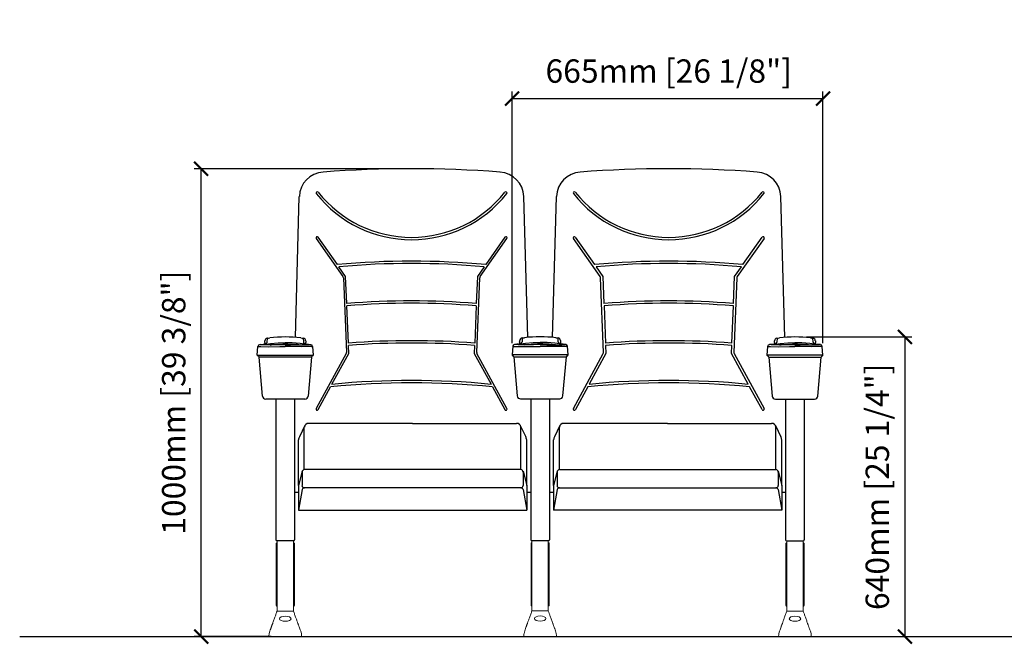
# Model space of a CAD drawing. Units: inches. Extents: x 0 to 6789, y -47 to 1485.
# Drawn here: x 0 to 2106, y 150 to 1485 of the extents above; entities that cross this region are included whole.
import ezdxf

# ---------------------------------------------------------------- set-up
doc = ezdxf.new("R2010")
doc.units = ezdxf.units.IN
doc.header["$MEASUREMENT"] = 0
doc.layers.add('Butaca - Seat', color=7, linetype='Continuous', true_color=0x246098)
doc.layers.add('Cotas - Measure', color=7, linetype='Continuous')
doc.layers.add('Suelo - Floor', color=7, linetype='Continuous')
doc.styles.add('Arial Narrow', font='ARIALN.TTF')
doc.dimstyles.new('cotas planos', dxfattribs={"dimtxt": 50, "dimasz": 30, "dimexe": 15, "dimexo": 25, "dimgap": 20, "dimtad": 1, "dimdec": 0, "dimtxsty": 'Arial Narrow', "dimblk": 'ARCHTICK', "dimcen": 2.5, "dimclrd": 256, "dimclre": 256, "dimclrt": 256, "dimadec": 0, "dimazin": 0, "dimtfac": 1, "dimtdec": 0, "dimtmove": 0, "dimatfit": 2, "dimldrblk": 'ARCHTICK', "dimfxl": 1, "dimarcsym": 0})

# ---------------------------------------------------------------- blocks, each defined once
blk = doc.blocks.new('_ArchTick')
at = {"color": 0, "linetype": 'ByBlock', "const_width": 0.15}
blk.add_lwpolyline([(-0.5, -0.5), (0.5, 0.5)], dxfattribs=at)
blk = doc.blocks.new('*D13')
at = {"layer": 'Cotas - Measure', "lineweight": -2, "transparency": 16777216}
for p, q in [((813, 1166.6), (373.1, 1166.6)), ((388.1, 166.6), (388.1, 1166.6)), ((538, 166.6), (373.1, 166.6))]:
    blk.add_line(p, q, dxfattribs=at)
at = {"layer": 'Defpoints', "color": 0, "transparency": 16777216}
for p in [(388.1, 1166.6), (838, 1166.6), (563, 166.6)]:
    blk.add_point(p, dxfattribs=at)
at = {"layer": 'Cotas - Measure', "lineweight": -2, "transparency": 16777216, "xscale": 30, "yscale": 30, "zscale": 30}
for p, rotation in [((388.1, 1166.6), 90), ((388.1, 166.6), 270)]:
    blk.add_blockref('_ArchTick', p, dxfattribs=dict(at, rotation=rotation))
at = {"layer": 'Cotas - Measure', "transparency": 16777216, "insert": (335.8, 666.6), "char_height": 50, "attachment_point": 5, "rotation": 90, "style": 'Arial Narrow'}
blk.add_mtext('1000mm [39 3/8"]', dxfattribs=at)
blk = doc.blocks.new('*D14')
at = {"layer": 'Cotas - Measure', "lineweight": -2, "transparency": 16777216}
for p, q in [((1053.1, 793.9), (1053.1, 1331.6)), ((1717.9, 793.8), (1717.9, 1331.6)), ((1053.1, 1316.6), (1717.9, 1316.6))]:
    blk.add_line(p, q, dxfattribs=at)
at = {"layer": 'Defpoints', "color": 0, "transparency": 16777216}
for p in [(1717.9, 1316.6), (1053.1, 768.9), (1717.9, 768.8)]:
    blk.add_point(p, dxfattribs=at)
at = {"layer": 'Cotas - Measure', "lineweight": -2, "transparency": 16777216, "xscale": 30, "yscale": 30, "zscale": 30, "rotation": 180}
blk.add_blockref('_ArchTick', (1053.1, 1316.6), dxfattribs=at)
at = {"layer": 'Cotas - Measure', "lineweight": -2, "transparency": 16777216, "xscale": 30, "yscale": 30, "zscale": 30}
blk.add_blockref('_ArchTick', (1717.9, 1316.6), dxfattribs=at)
at = {"layer": 'Cotas - Measure', "transparency": 16777216, "insert": (1388, 1369), "char_height": 50, "attachment_point": 5, "style": 'Arial Narrow'}
blk.add_mtext('665mm [26 1/8"]', dxfattribs=at)
blk = doc.blocks.new('*D22')
at = {"layer": 'Cotas - Measure', "lineweight": -2, "transparency": 16777216}
for p, q in [((1683, 807.1), (1907.9, 807.1)), ((1892.9, 807.1), (1892.9, 166.6)), ((1718, 166.6), (1907.9, 166.6))]:
    blk.add_line(p, q, dxfattribs=at)
at = {"layer": 'Defpoints', "color": 0, "transparency": 16777216}
for p in [(1658, 807.1), (1693, 166.6), (1892.9, 166.6)]:
    blk.add_point(p, dxfattribs=at)
at = {"layer": 'Cotas - Measure', "lineweight": -2, "transparency": 16777216, "xscale": 30, "yscale": 30, "zscale": 30}
for p, rotation in [((1892.9, 807.1), 90), ((1892.9, 166.6), 270)]:
    blk.add_blockref('_ArchTick', p, dxfattribs=dict(at, rotation=rotation))
at = {"layer": 'Cotas - Measure', "transparency": 16777216, "insert": (1840.5, 486.8), "char_height": 50, "attachment_point": 5, "rotation": 90, "style": 'Arial Narrow'}
blk.add_mtext('640mm [25 1/4"]', dxfattribs=at)

msp = doc.modelspace()

# ---------------------------------------------------------------- linework, layer by layer
at = {"layer": 'Butaca - Seat'}
for p, q in [((589.5, 806.2, 0), (598, 1107.2, 0)), ((1086.5, 806.2, 0), (1077.9, 1107.2, 0)), ((1139.5, 806.2, 0), (1148, 1107.2, 0)), ((1636.5, 806.2, 0), (1627.9, 1107.2, 0)), ((634.1, 1017.6, 0), (691.3, 936, 0)), ((679.3, 961.9, 0), (638.2, 1020.5, 0)), ((984.6, 936, 0), (1041.8, 1017.6, 0)), ((1037.7, 1020.5, 0), (996.6, 961.9, 0)), ((1241.3, 936, 0), (1184.1, 1017.6, 0)), ((1188.2, 1020.5, 0), (1229.3, 961.9, 0)), ((1591.8, 1017.6, 0), (1534.6, 936, 0)), ((1546.6, 961.9, 0), (1587.7, 1020.5, 0)), ((697.1, 936.5, 0), (682.6, 957.2, 0)), ((993.3, 957.2, 0), (978.8, 936.5, 0)), ((1232.6, 957.2, 0), (1247.1, 936.5, 0)), ((1528.8, 936.5, 0), (1543.3, 957.2, 0)), ((692.2, 933.3, 0), (698.7, 774.2, 0)), ((699.5, 878.6, 0), (697.1, 936.5, 0)), ((978.8, 936.5, 0), (976.5, 878.6, 0)), ((977.3, 774.2, 0), (983.7, 933.3, 0)), ((1248.7, 774.2, 0), (1242.2, 933.3, 0)), ((1247.1, 936.5, 0), (1249.5, 878.6, 0)), ((1526.5, 878.6, 0), (1528.8, 936.5, 0)), ((1533.7, 933.3, 0), (1527.3, 774.2, 0)), ((702.9, 793.9, 0), (699.7, 873.6, 0)), ((976.3, 873.6, 0), (973.1, 793.9, 0)), ((1249.7, 873.6, 0), (1252.9, 793.9, 0)), ((1523.1, 793.9, 0), (1526.3, 873.6, 0)), ((529.3, 796, 0), (529.6, 804.3, 0)), ((529.6, 804.3, 0), (529.5, 804.4, 0)), ((529.6, 804.3, 0), (529.6, 804.3, 0)), ((606.4, 804.4, 0), (606.4, 804.3, 0)), ((606.4, 804.3, 0), (606.4, 804.3, 0)), ((606.4, 804.3, 0), (606.7, 796, 0)), ((1074.6, 804.7), (1074.3, 796.5)), ((1074.5, 804.8), (1074.6, 804.8)), ((1074.6, 804.8), (1074.6, 804.7)), ((1151.4, 804.7), (1151.4, 804.8)), ((1151.4, 804.8), (1151.4, 804.8)), ((1151.7, 796.5), (1151.4, 804.7)), ((1619.6, 804.3, 0), (1619.3, 796, 0)), ((1619.5, 804.4, 0), (1619.6, 804.3, 0)), ((1619.6, 804.3, 0), (1619.6, 804.3, 0)), ((1696.4, 804.3, 0), (1696.4, 804.4, 0)), ((1696.7, 796, 0), (1696.4, 804.3, 0)), ((1696.4, 804.3, 0), (1696.4, 804.3, 0)), ((508.1, 768.4, 0), (509.5, 787, 0)), ((511.6, 786.6, 0), (515.6, 786.4, 0)), ((513, 790.5, 0), (513.4, 790.6, 0)), ((513.4, 790.6, 0), (514.6, 790.7, 0)), ((517.2, 790.3, 0), (514.2, 790.7, 0)), ((514.6, 790.7, 0), (516.7, 790.8, 0)), ((515.6, 786.4, 0), (533, 786.2, 0)), ((516.7, 790.8, 0), (518.5, 791, 0)), ((521.3, 790, 0), (517.2, 790.3, 0)), ((518.4, 791, 0), (520.1, 791.1, 0)), ((518.5, 791, 0), (520.1, 791.2, 0)), ((520.1, 791.1, 0), (523.2, 791.5, 0)), ((535.1, 789.9, 0), (521.3, 790, 0)), ((523.2, 791.5, 0), (531.9, 792.5, 0)), ((531.9, 792.5, 0), (536.4, 793, 0)), ((533, 786.2, 0), (556.6, 786.4, 0)), ((553.8, 790, 0), (535.1, 789.9, 0)), ((535.3, 789.8, 0), (542.2, 790.7, 0)), ((536.4, 793, 0), (552.9, 794.4, 0)), ((542.2, 790.7, 0), (548.7, 791.3, 0)), ((548.7, 791.3, 0), (562.4, 792, 0)), ((552.9, 794.4, 0), (564.3, 794.8, 0)), ((568, 790.1, 0), (553.8, 790, 0)), ((556.6, 786.4, 0), (568, 786.4, 0)), ((562.4, 792, 0), (568, 792.1, 0)), ((564.3, 794.8, 0), (568, 794.8, 0)), ((579.3, 786.4, 0), (567.9, 786.4, 0)), ((571.6, 794.8, 0), (568, 794.8, 0)), ((573.6, 792, 0), (568, 792.1, 0)), ((568, 790.1, 0), (582.1, 790, 0)), ((583, 794.4, 0), (571.6, 794.8, 0)), ((587.2, 791.3, 0), (573.6, 792, 0)), ((602.9, 786.2, 0), (579.3, 786.4, 0)), ((582.1, 790, 0), (600.9, 789.9, 0)), ((599.5, 793, 0), (583, 794.4, 0)), ((593.8, 790.7, 0), (587.2, 791.3, 0)), ((600.7, 789.8, 0), (593.8, 790.7, 0)), ((604.1, 792.5, 0), (599.5, 793, 0)), ((600.9, 789.9, 0), (614.7, 790, 0)), ((620.3, 786.4, 0), (602.9, 786.2, 0)), ((612.8, 791.5, 0), (604.1, 792.5, 0)), ((615.8, 791.1, 0), (612.8, 791.5, 0)), ((614.7, 790, 0), (618.8, 790.3, 0)), ((617.6, 791, 0), (615.8, 791.1, 0)), ((615.9, 791.2, 0), (617.5, 791, 0)), ((617.5, 791, 0), (619.2, 790.8, 0)), ((618.8, 790.3, 0), (621.7, 790.7, 0)), ((619.2, 790.8, 0), (621.4, 790.7, 0)), ((624.4, 786.6, 0), (620.3, 786.4, 0)), ((621.4, 790.7, 0), (622.5, 790.6, 0)), ((622.5, 790.6, 0), (622.9, 790.5, 0)), ((626.4, 787, 0), (627.9, 768.4, 0)), ((703.8, 771.7, 0), (703.1, 788.9, 0)), ((972.9, 788.9, 0), (972.2, 771.7, 0)), ((1054.5, 787.4), (1053.1, 768.9)), ((1056.6, 787), (1060.6, 786.8)), ((1058.4, 791), (1058, 791)), ((1059.6, 791.2), (1058.4, 791)), ((1062.2, 790.7), (1059.2, 791.1)), ((1061.7, 791.3), (1059.6, 791.2)), ((1060.6, 786.8), (1078, 786.7)), ((1063.5, 791.4), (1061.7, 791.3)), ((1066.3, 790.5), (1062.2, 790.7)), ((1063.4, 791.4), (1065.1, 791.6)), ((1065.1, 791.6), (1063.5, 791.4)), ((1065.1, 791.6), (1068.2, 791.9)), ((1080.1, 790.4), (1066.3, 790.5)), ((1068.2, 791.9), (1076.9, 793)), ((1076.9, 793), (1081.4, 793.5)), ((1078, 786.7), (1101.6, 786.9)), ((1098.8, 790.4), (1080.1, 790.4)), ((1080.3, 790.2), (1087.2, 791.2)), ((1081.4, 793.5), (1097.9, 794.9)), ((1087.2, 791.2), (1093.7, 791.8)), ((1093.7, 791.8), (1107.4, 792.5)), ((1097.9, 794.9), (1109.3, 795.3)), ((1113, 790.6), (1098.8, 790.4)), ((1101.6, 786.9), (1113, 786.9)), ((1107.4, 792.5), (1113, 792.6)), ((1109.3, 795.3), (1113, 795.3)), ((1124.3, 786.9), (1112.9, 786.9)), ((1116.6, 795.3), (1113, 795.3)), ((1118.6, 792.5), (1113, 792.6)), ((1113, 790.6), (1127.1, 790.4)), ((1128, 794.9), (1116.6, 795.3)), ((1132.2, 791.8), (1118.6, 792.5)), ((1147.9, 786.7), (1124.3, 786.9)), ((1127.1, 790.4), (1145.9, 790.4)), ((1144.5, 793.5), (1128, 794.9)), ((1138.8, 791.2), (1132.2, 791.8)), ((1145.7, 790.2), (1138.8, 791.2)), ((1149.1, 793), (1144.5, 793.5)), ((1145.9, 790.4), (1159.7, 790.5)), ((1165.3, 786.8), (1147.9, 786.7)), ((1157.8, 791.9), (1149.1, 793)), ((1160.8, 791.6), (1157.8, 791.9)), ((1159.7, 790.5), (1163.8, 790.7)), ((1162.6, 791.4), (1160.8, 791.6)), ((1162.5, 791.4), (1160.9, 791.6)), ((1164.2, 791.3), (1162.5, 791.4)), ((1163.8, 790.7), (1166.7, 791.1)), ((1166.4, 791.2), (1164.2, 791.3)), ((1169.4, 787), (1165.3, 786.8)), ((1167.5, 791), (1166.4, 791.2)), ((1167.9, 791), (1167.5, 791)), ((1172.9, 768.9), (1171.4, 787.4)), ((1253.1, 788.9, 0), (1253.8, 771.7, 0)), ((1522.2, 771.7, 0), (1522.9, 788.9, 0)), ((1599.5, 787, 0), (1598.1, 768.4, 0)), ((1601.6, 786.6, 0), (1605.6, 786.4, 0)), ((1603.4, 790.6, 0), (1603, 790.5, 0)), ((1604.6, 790.7, 0), (1603.4, 790.6, 0)), ((1607.2, 790.3, 0), (1604.2, 790.7, 0)), ((1606.7, 790.8, 0), (1604.6, 790.7, 0)), ((1605.6, 786.4, 0), (1623, 786.2, 0)), ((1608.5, 791, 0), (1606.7, 790.8, 0)), ((1611.3, 790, 0), (1607.2, 790.3, 0)), ((1608.4, 791, 0), (1610.1, 791.1, 0)), ((1610.1, 791.2, 0), (1608.5, 791, 0)), ((1610.1, 791.1, 0), (1613.2, 791.5, 0)), ((1625.1, 789.9, 0), (1611.3, 790, 0)), ((1613.2, 791.5, 0), (1621.9, 792.5, 0)), ((1621.9, 792.5, 0), (1626.4, 793, 0)), ((1623, 786.2, 0), (1646.6, 786.4, 0)), ((1643.8, 790, 0), (1625.1, 789.9, 0)), ((1625.3, 789.8, 0), (1632.2, 790.7, 0)), ((1626.4, 793, 0), (1642.9, 794.4, 0)), ((1632.2, 790.7, 0), (1638.7, 791.3, 0)), ((1638.7, 791.3, 0), (1652.4, 792, 0)), ((1642.9, 794.4, 0), (1654.3, 794.8, 0)), ((1658, 790.1, 0), (1643.8, 790, 0)), ((1646.6, 786.4, 0), (1658, 786.4, 0)), ((1652.4, 792, 0), (1658, 792.1, 0)), ((1654.3, 794.8, 0), (1658, 794.8, 0)), ((1669.3, 786.4, 0), (1657.9, 786.4, 0)), ((1661.6, 794.8, 0), (1658, 794.8, 0)), ((1663.6, 792, 0), (1658, 792.1, 0)), ((1658, 790.1, 0), (1672.1, 790, 0)), ((1673, 794.4, 0), (1661.6, 794.8, 0)), ((1677.2, 791.3, 0), (1663.6, 792, 0)), ((1692.9, 786.2, 0), (1669.3, 786.4, 0)), ((1672.1, 790, 0), (1690.9, 789.9, 0)), ((1689.5, 793, 0), (1673, 794.4, 0)), ((1683.8, 790.7, 0), (1677.2, 791.3, 0)), ((1690.7, 789.8, 0), (1683.8, 790.7, 0)), ((1694.1, 792.5, 0), (1689.5, 793, 0)), ((1690.9, 789.9, 0), (1704.7, 790, 0)), ((1710.3, 786.4, 0), (1692.9, 786.2, 0)), ((1702.8, 791.5, 0), (1694.1, 792.5, 0)), ((1705.8, 791.1, 0), (1702.8, 791.5, 0)), ((1704.7, 790, 0), (1708.8, 790.3, 0)), ((1707.6, 791, 0), (1705.8, 791.1, 0)), ((1707.5, 791, 0), (1705.9, 791.2, 0)), ((1709.2, 790.8, 0), (1707.5, 791, 0)), ((1708.8, 790.3, 0), (1711.7, 790.7, 0)), ((1711.4, 790.7, 0), (1709.2, 790.8, 0)), ((1714.4, 786.6, 0), (1710.3, 786.4, 0)), ((1712.5, 790.6, 0), (1711.4, 790.7, 0)), ((1712.9, 790.5, 0), (1712.5, 790.6, 0)), ((1717.9, 768.4, 0), (1716.4, 787, 0)), ((508.1, 768.4, 0), (627.9, 768.3, 0)), ((510.2, 766.1, 0), (509.4, 766.4, 0)), ((519.2, 680.6, 0), (511.9, 764, 0)), ((624.1, 764, 0), (511.9, 764, 0)), ((624.1, 764, 0), (616.8, 680.6, 0)), ((626.6, 766.4, 0), (625.7, 766.1, 0)), ((698.1, 771.6, 0), (634, 654.2, 0)), ((667.8, 705.8, 0), (703.8, 771.7, 0)), ((972.2, 771.7, 0), (1008.1, 705.8, 0)), ((1042, 654.2, 0), (977.9, 771.6, 0)), ((1172.9, 768.9), (1053.1, 768.7)), ((1054.4, 766.9), (1055.2, 766.5)), ((1056.9, 764.4), (1064.2, 681.1)), ((1056.9, 764.4), (1169.1, 764.4)), ((1161.8, 681.1), (1169.1, 764.4)), ((1170.7, 766.5), (1171.6, 766.9)), ((1184, 654.2, 0), (1248.1, 771.6, 0)), ((1253.8, 771.7, 0), (1217.8, 705.8, 0)), ((1558.1, 705.8, 0), (1522.2, 771.7, 0)), ((1527.9, 771.6, 0), (1592, 654.2, 0)), ((1717.9, 768.4, 0), (1598.1, 768.3, 0)), ((1599.4, 766.4, 0), (1600.2, 766.1, 0)), ((1601.9, 764, 0), (1609.2, 680.6, 0)), ((1601.9, 764, 0), (1714.1, 764, 0)), ((1706.8, 680.6, 0), (1714.1, 764, 0)), ((1715.7, 766.1, 0), (1716.6, 766.4, 0)), ((638.4, 651.8, 0), (664.9, 700.5, 0)), ((1011, 700.5, 0), (1037.6, 651.8, 0)), ((1214.9, 700.5, 0), (1188.4, 651.8, 0)), ((1587.6, 651.8, 0), (1561, 700.5, 0)), ((609.8, 674.3, 0), (526.1, 674.3, 0)), ((548, 674.3, 0), (548, 373.2)), ((588, 674.3, 0), (588, 373.2, 0)), ((1071.1, 674.7), (1154.8, 674.7)), ((1093, 674.7), (1093, 373.6)), ((1133, 674.7), (1133, 373.6)), ((1616.1, 674.3, 0), (1699.8, 674.3, 0)), ((1638, 674.3, 0), (1638, 373.2, 0)), ((1678, 674.3, 0), (1678, 373.2)), ((609.9, 617.9, 0), (598.2, 593.4, 0)), ((608.7, 523.4, 0), (608.7, 614.2, 0)), ((840.2, 622.4, 0), (618, 622.4, 0)), ((840.2, 622.4, 0), (1062.5, 622.4, 0)), ((1070.6, 617.9, 0), (1082.3, 593.4, 0)), ((1071.7, 523.4, 0), (1071.7, 614.2, 0)), ((1155.4, 617.9, 0), (1143.7, 593.4, 0)), ((1154.2, 523.4, 0), (1154.2, 614.2, 0)), ((1385.7, 622.4, 0), (1163.5, 622.4, 0)), ((1385.7, 622.4, 0), (1608, 622.4, 0)), ((1616.1, 617.9, 0), (1627.8, 593.4, 0)), ((1617.2, 523.4, 0), (1617.2, 614.2, 0)), ((596.2, 489.4, 0), (596.2, 587.3, 0)), ((1084.3, 489.4, 0), (1084.3, 587.3, 0)), ((1141.7, 489.4, 0), (1141.7, 587.3, 0)), ((1629.8, 489.4, 0), (1629.8, 587.3, 0)), ((604, 520.1, 0), (596.2, 489.4, 0)), ((603.8, 518.4, 0), (603.8, 489.5, 0)), ((1071.6, 523.4, 0), (608.8, 523.4, 0)), ((1076.4, 520.1, 0), (1084.3, 489.4, 0)), ((1076.7, 518.4, 0), (1076.7, 489.5, 0)), ((1149.5, 520.1, 0), (1141.7, 489.4, 0)), ((1149.2, 518.4, 0), (1149.2, 489.5, 0)), ((1154.3, 523.4, 0), (1617.1, 523.4, 0)), ((1621.9, 520.1, 0), (1629.8, 489.4, 0)), ((1622.2, 518.4, 0), (1622.2, 489.5, 0)), ((596.2, 489.4, 0), (596.2, 437, 0)), ((1071.6, 484.5, 0), (608.8, 484.5, 0)), ((1084.3, 489.4, 0), (1084.3, 437, 0)), ((1141.7, 489.4, 0), (1141.7, 437, 0)), ((1154.3, 484.5, 0), (1617.1, 484.5, 0)), ((1629.8, 489.4, 0), (1629.8, 437, 0)), ((588, 475.2), (596.2, 475.2)), ((604, 481.2, 0), (596.2, 437, 0)), ((1076.4, 481.2, 0), (1084.3, 437, 0)), ((1084.3, 475.2), (1093, 475.2)), ((1133, 475.2), (1141.7, 475.2)), ((1149.5, 481.2, 0), (1141.7, 437, 0)), ((1621.9, 481.2, 0), (1629.8, 437, 0)), ((1629.8, 475.2), (1638, 475.2)), ((596.2, 437, 0), (1084.3, 437, 0)), ((1629.8, 437, 0), (1141.7, 437, 0)), ((586, 371.2, 0), (550, 371.2, 0)), ((1095, 371.6), (1131, 371.6, 0)), ((1640, 371.2, 0), (1676, 371.2, 0))]:
    msp.add_line(p, q, dxfattribs=at)
at = {"layer": 'Butaca - Seat', "linetype": 'Continuous', "lineweight": 15}
for p, q in [((548.5, 365.4, 0), (548.5, 232.9, 0)), ((550, 366.9, 0), (550.5, 366.9, 0)), ((550.5, 221.2, 0), (550.5, 371.2, 0)), ((585.5, 221.2, 0), (585.5, 371.2, 0)), ((585.5, 366.9, 0), (586, 366.9, 0)), ((587.5, 365.4, 0), (587.5, 232.9, 0)), ((1093.5, 365.9), (1093.5, 233.4)), ((1095.5, 367.4), (1095, 367.4)), ((1095.5, 221.6), (1095.5, 371.6)), ((1130.5, 221.6), (1130.5, 371.6)), ((1131, 367.4), (1130.5, 367.4)), ((1132.5, 365.9), (1132.5, 233.4)), ((1638.5, 365.4, 0), (1638.5, 232.9, 0)), ((1640.5, 366.9, 0), (1640, 366.9, 0)), ((1640.5, 221.2, 0), (1640.5, 371.2, 0)), ((1675.5, 221.2, 0), (1675.5, 371.2, 0)), ((1676, 366.9, 0), (1675.5, 366.9, 0)), ((1677.5, 365.4, 0), (1677.5, 232.9, 0)), ((1095, 231.9), (1095.5, 231.9)), ((1130.5, 231.9), (1131, 231.9)), ((550.5, 231.4, 0), (550, 231.4, 0)), ((585.5, 221.2, 0), (550.5, 221.2, 0)), ((586, 231.4, 0), (585.5, 231.4, 0)), ((1095.5, 221.6), (1130.5, 221.6)), ((1640, 231.4, 0), (1640.5, 231.4, 0)), ((1640.5, 221.2, 0), (1675.5, 221.2, 0)), ((1675.5, 231.4, 0), (1676, 231.4, 0)), ((533.6, 172.9, 0), (535.1, 178.2, 0)), ((602.3, 172.9, 0), (600.9, 178.2, 0)), ((1078.6, 173.4), (1080.1, 178.6)), ((1147.3, 173.4), (1145.9, 178.6)), ((1623.6, 172.9, 0), (1625.1, 178.2, 0)), ((1692.3, 172.9, 0), (1690.9, 178.2, 0)), ((597.5, 166.6, 0), (538.4, 166.6, 0)), ((1083.4, 166.6), (1142.5, 166.6)), ((1628.4, 166.6, 0), (1687.5, 166.6, 0))]:
    msp.add_line(p, q, dxfattribs=at)
at = {"layer": 'Butaca - Seat'}
for centre, radius, start, end in [((652.2, 1105.7, 0), 54.1, 93.5627, 178.3669), ((838, -1416.6, 0), 2583.2, 85.8, 94.2), ((1023.8, 1105.7, 0), 54.1, 1.6331, 86.4373), ((1202.2, 1105.7, 0), 54.1, 93.5627, 178.3669), ((1388, -1416.6, 0), 2583.2, 85.8, 94.2), ((1573.8, 1105.7, 0), 54.1, 1.6331, 86.4373), ((636.2, 1115, 0), 2.5, 38.4133, 218.4133), ((838, 1275, 0), 255, 218.4133, 321.5867), ((1039.8, 1115, 0), 2.5, 321.5867, 141.5867), ((1186.2, 1115, 0), 2.5, 38.4133, 218.4133), ((1388, 1275, 0), 255, 218.4133, 321.5867), ((1589.8, 1115, 0), 2.5, 321.5867, 141.5867), ((838, 1275, 0), 260, 218.4133, 321.5867), ((1388, 1275, 0), 260, 218.4133, 321.5867), ((636.2, 1019, 0), 2.5, 35.0261, 215.0261), ((1039.8, 1019, 0), 2.5, 324.9739, 144.9739), ((1186.2, 1019, 0), 2.5, 35.0261, 215.0261), ((1589.8, 1019, 0), 2.5, 324.9739, 144.9739), ((838, -763.6, 0), 1732.7, 84.7463, 95.2537), ((1388, -763.6, 0), 1732.7, 84.7463, 95.2537), ((838, -763.6, 0), 1727.7, 84.8412, 95.1588), ((1388, -763.6, 0), 1727.7, 84.8412, 95.1588), ((687.3, 933.1, 0), 5, 2.3094, 35.0261), ((988.7, 933.1, 0), 5, 144.9739, 177.6906), ((1237.3, 933.1, 0), 5, 2.3094, 35.0261), ((1538.7, 933.1, 0), 5, 144.9739, 177.6906), ((838, -848.6, 0), 1732.7, 85.4148, 94.5852), ((838, -848.6, 0), 1727.7, 85.4082, 94.5918), ((1388, -848.6, 0), 1732.7, 85.4148, 94.5852), ((1388, -848.6, 0), 1727.7, 85.4082, 94.5918), ((530.4, 798.6, 0), 6.03, 141.7873, 175.0446), ((530.4, 798.6, 0), 6.02, 98.1835, 141.7741), ((529.7, 833.1, 0), 28.6, 269.746, 280.2145), ((568, 541.1, 0), 266, 82.8252, 97.1748), ((606.3, 833.1, 0), 28.6, 259.7855, 270.254), ((605.5, 798.6, 0), 6.02, 38.2259, 81.8165), ((605.5, 798.6, 0), 6.03, 4.9554, 38.2127), ((1075.4, 799), 6.03, 141.7873, 175.0446), ((1075.4, 799), 6.02, 98.1835, 141.7741), ((1074.7, 833.6), 28.6, 269.746, 280.2145), ((1113, 541.5), 266, 82.8252, 97.1748), ((1151.3, 833.6), 28.6, 259.7855, 270.254), ((1150.5, 799), 6.02, 38.2259, 81.8165), ((1150.5, 799), 6.03, 4.9554, 38.2127), ((1620.4, 798.6, 0), 6.03, 141.7873, 175.0446), ((1620.4, 798.6, 0), 6.02, 98.1835, 141.7741), ((1619.7, 833.1, 0), 28.6, 269.746, 280.2145), ((1658, 541.1, 0), 266, 82.8252, 97.1748), ((1696.3, 833.1, 0), 28.6, 259.7855, 270.254), ((1695.5, 798.6, 0), 6.02, 38.2259, 81.8165), ((1695.5, 798.6, 0), 6.03, 4.9554, 38.2127), ((513.4, 786.6, 0), 3.89, 95.0414, 175.5061), ((511.1, 790.9, 0), 4.28, 248.7054, 257.0639), ((522.5, 883.7, 0), 97.7, 262.7398, 263.6064), ((517.9, 809, 0), 18, 277.0215, 282.0202), ((511.6, 838.6, 0), 48.3, 282.0202, 284.6567), ((553.2, 791.1, 0), 29.4, 171.3717, 178.4085), ((517.7, 815, 0), 23.9, 284.6567, 290.5656), ((149.1, 829.9, 0), 376.6, 354.7579, 355.2984), ((523.5, 799.6, 0), 7.34, 290.5656, 305.6602), ((524.9, 797.7, 0), 5.02, 305.6602, 322.1761), ((523.5, 796.9, 0), 5.86, 336.7755, 351.2953), ((612.5, 796.9, 0), 5.86, 188.7047, 203.2245), ((611.1, 797.7, 0), 5.02, 217.8239, 234.3398), ((612.4, 799.6, 0), 7.34, 234.3398, 249.4344), ((618.2, 815, 0), 23.9, 249.4344, 255.3433), ((986.9, 829.9, 0), 376.6, 184.7016, 185.2421), ((582.8, 791.1, 0), 29.4, 1.5915, 8.6283), ((624.4, 838.6, 0), 48.3, 255.3433, 257.9798), ((618.1, 809, 0), 18, 257.9798, 262.9785), ((622.6, 786.6, 0), 3.89, 4.4939, 84.9586), ((613.5, 883.7, 0), 97.7, 276.3936, 277.2602), ((624.9, 790.9, 0), 4.28, 282.9361, 291.2946), ((838, -933.6, 0), 1732.7, 85.5281, 94.4719), ((838, -933.6, 0), 1727.7, 85.5218, 94.4782), ((1058.4, 787.1), 3.89, 95.0414, 175.5061), ((1056.1, 791.4), 4.28, 248.7054, 257.0639), ((1067.5, 884.1), 97.7, 262.7398, 263.6064), ((1062.9, 809.5), 18, 277.0215, 282.0202), ((1056.6, 839.1), 48.3, 282.0202, 284.6567), ((1098.2, 791.6), 29.4, 171.3717, 178.4085), ((1062.7, 815.5), 23.9, 284.6567, 290.5656), ((694.1, 830.4), 376.6, 354.7579, 355.2984), ((1068.5, 800), 7.34, 290.5656, 305.6602), ((1069.9, 798.1), 5.02, 305.6602, 322.1761), ((1068.5, 797.4), 5.86, 336.7755, 351.2953), ((1157.5, 797.4), 5.86, 188.7047, 203.2245), ((1156.1, 798.1), 5.02, 217.8239, 234.3398), ((1157.4, 800), 7.34, 234.3398, 249.4344), ((1163.2, 815.5), 23.9, 249.4344, 255.3433), ((1531.9, 830.4), 376.6, 184.7016, 185.2421), ((1127.8, 791.6), 29.4, 1.5915, 8.6283), ((1169.4, 839.1), 48.3, 255.3433, 257.9798), ((1163.1, 809.5), 18, 257.9798, 262.9785), ((1167.6, 787.1), 3.89, 4.4939, 84.9586), ((1158.5, 884.1), 97.7, 276.3936, 277.2602), ((1169.9, 791.4), 4.28, 282.9361, 291.2946), ((1388, -933.6, 0), 1732.7, 85.5281, 94.4719), ((1388, -933.6, 0), 1727.7, 85.5218, 94.4782), ((1603.4, 786.6, 0), 3.89, 95.0414, 175.5061), ((1601.1, 790.9, 0), 4.28, 248.7054, 257.0639), ((1612.5, 883.7, 0), 97.7, 262.7398, 263.6064), ((1607.9, 809, 0), 18, 277.0215, 282.0202), ((1601.6, 838.6, 0), 48.3, 282.0202, 284.6567), ((1643.2, 791.1, 0), 29.4, 171.3717, 178.4085), ((1607.7, 815, 0), 23.9, 284.6567, 290.5656), ((1239.1, 829.9, 0), 376.6, 354.7579, 355.2984), ((1613.5, 799.6, 0), 7.34, 290.5656, 305.6602), ((1614.9, 797.7, 0), 5.02, 305.6602, 322.1761), ((1613.5, 796.9, 0), 5.86, 336.7755, 351.2953), ((1702.5, 796.9, 0), 5.86, 188.7047, 203.2245), ((1701.1, 797.7, 0), 5.02, 217.8239, 234.3398), ((1702.4, 799.6, 0), 7.34, 234.3398, 249.4344), ((1708.2, 815, 0), 23.9, 249.4344, 255.3433), ((2076.9, 829.9, 0), 376.6, 184.7016, 185.2421), ((1672.8, 791.1, 0), 29.4, 1.5915, 8.6283), ((1714.4, 838.6, 0), 48.3, 255.3433, 257.9798), ((1708.1, 809, 0), 18, 257.9798, 262.9785), ((1712.6, 786.6, 0), 3.89, 4.4939, 84.9586), ((1703.5, 883.7, 0), 97.7, 276.3936, 277.2602), ((1714.9, 790.9, 0), 4.28, 282.9361, 291.2946), ((510.1, 768.3, 0), 2, 176.8217, 250), ((509.4, 763.7, 0), 2.5, 5, 70), ((626.6, 763.7, 0), 2.5, 110, 175), ((625.9, 768.3, 0), 2, 290, 3.1783), ((693.7, 774, 0), 5, 331.3923, 2.3094), ((982.3, 774, 0), 5, 177.6906, 208.6077), ((1055.1, 768.7), 2, 176.8217, 250), ((1054.4, 764.2), 2.5, 5, 70), ((1171.6, 764.2), 2.5, 110, 175), ((1170.9, 768.7), 2, 290, 3.1783), ((1243.7, 774, 0), 5, 331.3923, 2.3094), ((1532.3, 774, 0), 5, 177.6906, 208.6077), ((1600.1, 768.3, 0), 2, 176.8217, 250), ((1599.4, 763.7, 0), 2.5, 5, 70), ((1716.6, 763.7, 0), 2.5, 110, 175), ((1715.9, 768.3, 0), 2, 290, 3.1783), ((838, -1018.6, 0), 1727.7, 84.2517, 95.7483), ((838, -1018.6, 0), 1732.7, 84.3647, 95.6353), ((1388, -1018.6, 0), 1727.7, 84.2517, 95.7483), ((1388, -1018.6, 0), 1732.7, 84.3647, 95.6353), ((526.1, 681.3, 0), 7, 185, 270), ((609.8, 681.3, 0), 7, 270, 355), ((1071.1, 681.7), 7, 185, 270), ((1154.8, 681.7), 7, 270, 355), ((1616.1, 681.3, 0), 7, 185, 270), ((1699.8, 681.3, 0), 7, 270, 355), ((636.2, 653, 0), 2.5, 151.3923, 331.3923), ((1039.8, 653, 0), 2.5, 208.6077, 28.6077), ((1186.2, 653, 0), 2.5, 151.3923, 331.3923), ((1589.8, 653, 0), 2.5, 208.6077, 28.6077), ((617.7, 613.4, 0), 8.99, 88.263, 175.1685), ((1062.8, 613.4, 0), 8.99, 4.8315, 91.737), ((1163.2, 613.4, 0), 8.99, 88.263, 175.1685), ((1608.3, 613.4, 0), 8.99, 4.8315, 91.737), ((625.9, 580.9, 0), 30.4, 155.7818, 167.8634), ((1054.6, 580.9, 0), 30.4, 12.1366, 24.2182), ((1171.4, 580.9, 0), 30.4, 155.7818, 167.8634), ((1600.1, 580.9, 0), 30.4, 12.1366, 24.2182), ((608.7, 518.4, 0), 4.99, 88.9017, 181.0983), ((1071.7, 518.4, 0), 4.99, 358.9017, 91.0983), ((1154.2, 518.4, 0), 4.99, 88.9017, 181.0983), ((1617.2, 518.4, 0), 4.99, 358.9017, 91.0983), ((608.7, 489.5, 0), 4.99, 178.9017, 271.0983), ((608.7, 479.5, 0), 4.99, 88.9017, 160.783), ((1071.7, 489.5, 0), 4.99, 268.9017, 1.0983), ((1071.7, 479.5, 0), 4.99, 19.217, 91.0983), ((1154.2, 489.5, 0), 4.99, 178.9017, 271.0983), ((1154.2, 479.5, 0), 4.99, 88.9017, 160.783), ((1617.2, 489.5, 0), 4.99, 268.9017, 1.0983), ((1617.2, 479.5, 0), 4.99, 19.217, 91.0983), ((550, 373.2, 0), 2, 180, 270), ((586, 373.2, 0), 2, 270, 0), ((1095, 373.6, 0), 2, 180, 270), ((1131, 373.6, 0), 2, 270, 0), ((1640, 373.2, 0), 2, 180, 270), ((1676, 373.2, 0), 2, 270, 0)]:
    msp.add_arc(centre, radius, start, end, dxfattribs=at)
at = {"layer": 'Butaca - Seat', "linetype": 'Continuous', "lineweight": 15}
for centre, start, end in [((550, 365.4, 0), 90, 180), ((586, 365.4, 0), 0, 90), ((1095, 365.9), 90, 180), ((1131, 365.9), 0, 90), ((1640, 365.4, 0), 90, 180), ((1676, 365.4, 0), 0, 90), ((550, 232.9, 0), 180, 270), ((586, 232.9, 0), 270, 0), ((1095, 233.4), 180, 270), ((1131, 233.4), 270, 0), ((1640, 232.9, 0), 180, 270), ((1676, 232.9, 0), 270, 0)]:
    msp.add_arc(centre, 1.5, start, end, dxfattribs=at)
msp.add_ellipse((568, 204.6, 0), major_axis=(12.3, 0), ratio=0.442546, dxfattribs=at)
at = {"layer": 'Butaca - Seat', "linetype": 'Continuous', "lineweight": 15, "extrusion": (0, 0, -1)}
for centre in [(1113, 205.1), (1658, 204.6, 0)]:
    msp.add_ellipse(centre, major_axis=(-12.3, 0), ratio=0.442546, dxfattribs=at)
at = {"layer": 'Butaca - Seat', "linetype": 'Continuous', "lineweight": 15}
for points, knots in [([(541, 194.7, 0), (541.9, 197.1, 0), (543.6, 202, 0), (546.2, 209.2, 0), (548.5, 215.7, 0), (549.8, 219.3, 0), (550.5, 221.2, 0)], [0, 0, 0, 0, 0.279958, 0.560085, 0.780085, 1, 1, 1, 1]), ([(585.5, 221.2, 0), (586.3, 218.8, 0), (588, 214.1, 0), (590.6, 207, 0), (592.9, 200.4, 0), (594.3, 196.6, 0), (595, 194.7, 0)], [0, 0, 0, 0, 0.279895, 0.559964, 0.780049, 1, 1, 1, 1]), ([(1095.5, 221.6), (1094.6, 219.3), (1092.9, 214.6), (1090.4, 207.5), (1088, 200.8), (1086.7, 197), (1086, 195.1)], [0, 0, 0, 0, 0.279895, 0.559964, 0.780049, 1, 1, 1, 1]), ([(1140, 195.1), (1139.1, 197.6), (1137.4, 202.4), (1134.8, 209.7), (1132.5, 216.1), (1131.1, 219.8), (1130.5, 221.6)], [0, 0, 0, 0, 0.279958, 0.560085, 0.780085, 1, 1, 1, 1]), ([(1640.5, 221.2, 0), (1639.6, 218.8, 0), (1637.9, 214.1, 0), (1635.4, 207, 0), (1633, 200.4, 0), (1631.7, 196.6, 0), (1631, 194.7, 0)], [0, 0, 0, 0, 0.279895, 0.559964, 0.780049, 1, 1, 1, 1]), ([(1685, 194.7, 0), (1684.1, 197.1, 0), (1682.4, 202, 0), (1679.8, 209.2, 0), (1677.5, 215.7, 0), (1676.1, 219.3, 0), (1675.5, 221.2, 0)], [0, 0, 0, 0, 0.279958, 0.560085, 0.780085, 1, 1, 1, 1]), ([(535.1, 178.2, 0), (535.7, 179.9, 0), (536.6, 182.3, 0), (537.7, 185.5, 0), (538.5, 187.7, 0), (539.2, 189.8, 0), (539.9, 191.7, 0), (540.5, 193.4, 0), (540.8, 194.3, 0), (541, 194.7, 0)], [0, 0, 0, 0, 0.2472512, 0.3666962, 0.4856653, 0.6122856, 0.7387582, 0.8696152, 1, 1, 1, 1]), ([(595, 194.7, 0), (595.1, 194.3, 0), (595.4, 193.4, 0), (596, 191.7, 0), (596.7, 189.8, 0), (597.7, 187, 0), (599.1, 183.2, 0), (600.3, 179.9, 0), (600.9, 178.2, 0)], [0, 0, 0, 0, 0.129931, 0.261095, 0.387386, 0.514198, 0.752455, 1, 1, 1, 1]), ([(1086, 195.1), (1085.8, 194.7), (1085.5, 193.9), (1084.9, 192.2), (1084.2, 190.2), (1083.2, 187.5), (1081.8, 183.6), (1080.7, 180.3), (1080.1, 178.6)], [0, 0, 0, 0, 0.129931, 0.261095, 0.387386, 0.514198, 0.752455, 1, 1, 1, 1]), ([(1145.9, 178.6), (1145.3, 180.3), (1144.4, 182.8), (1143.3, 185.9), (1142.5, 188.1), (1141.7, 190.2), (1141, 192.2), (1140.4, 193.9), (1140.1, 194.7), (1140, 195.1)], [0, 0, 0, 0, 0.2472512, 0.3666962, 0.4856653, 0.6122856, 0.7387582, 0.8696152, 1, 1, 1, 1]), ([(1631, 194.7, 0), (1630.8, 194.3, 0), (1630.5, 193.4, 0), (1629.9, 191.7, 0), (1629.2, 189.8, 0), (1628.2, 187, 0), (1626.8, 183.2, 0), (1625.7, 179.9, 0), (1625.1, 178.2, 0)], [0, 0, 0, 0, 0.129931, 0.261095, 0.387386, 0.514198, 0.752455, 1, 1, 1, 1]), ([(1690.9, 178.2, 0), (1690.3, 179.9, 0), (1689.4, 182.3, 0), (1688.3, 185.5, 0), (1687.5, 187.7, 0), (1686.7, 189.8, 0), (1686, 191.7, 0), (1685.4, 193.4, 0), (1685.1, 194.3, 0), (1685, 194.7, 0)], [0, 0, 0, 0, 0.2472512, 0.3666962, 0.4856653, 0.6122856, 0.7387582, 0.8696152, 1, 1, 1, 1]), ([(533, 166.6, 0), (533, 167.3, 0), (533.1, 169.6, 0), (533.4, 171.8, 0), (533.6, 172.9, 0)], [0, 0, 0, 0, 0.49483, 1, 1, 1, 1]), ([(603, 166.6, 0), (602.9, 167.3, 0), (602.9, 169.6, 0), (602.5, 171.8, 0), (602.3, 172.9, 0)], [0, 0, 0, 0, 0.49483, 1, 1, 1, 1]), ([(1078, 166.6), (1078, 167.8), (1078.1, 170), (1078.4, 172.3), (1078.6, 173.4)], [0, 0, 0, 0, 0.49483, 1, 1, 1, 1]), ([(1148, 166.6), (1147.9, 167.8), (1147.9, 170), (1147.5, 172.3), (1147.3, 173.4)], [0, 0, 0, 0, 0.49483, 1, 1, 1, 1]), ([(1623, 166.6, 0), (1623, 167.3, 0), (1623.1, 169.6, 0), (1623.4, 171.8, 0), (1623.6, 172.9, 0)], [0, 0, 0, 0, 0.49483, 1, 1, 1, 1]), ([(1693, 166.6, 0), (1692.9, 167.3, 0), (1692.9, 169.6, 0), (1692.5, 171.8, 0), (1692.3, 172.9, 0)], [0, 0, 0, 0, 0.49483, 1, 1, 1, 1])]:
    msp.add_open_spline(points, degree=3, knots=knots, dxfattribs=at)
for points in [[(538.4, 166.6, 0), (537.7, 166.6, 0), (536.1, 166.6, 0), (534.4, 166.6, 0), (533.2, 166.6, 0), (533, 166.6, 0), (533, 166.6, 0)], [(597.5, 166.6, 0), (598.3, 166.6, 0), (599.9, 166.6, 0), (601.6, 166.6, 0), (602.8, 166.6, 0), (602.9, 166.6, 0), (603, 166.6, 0)], [(1083.4, 166.6), (1082.7, 166.6), (1081.1, 166.6), (1079.4, 166.6), (1078.2, 166.6), (1078, 166.6), (1078, 166.6)], [(1142.5, 166.6), (1143.3, 166.6), (1144.9, 166.6), (1146.6, 166.6), (1147.8, 166.6), (1147.9, 166.6), (1148, 166.6)], [(1628.4, 166.6, 0), (1627.7, 166.6, 0), (1626.1, 166.6, 0), (1624.4, 166.6, 0), (1623.2, 166.6, 0), (1623, 166.6, 0), (1623, 166.6, 0)], [(1687.5, 166.6, 0), (1688.3, 166.6, 0), (1689.9, 166.6, 0), (1691.6, 166.6, 0), (1692.8, 166.6, 0), (1692.9, 166.6, 0), (1693, 166.6, 0)]]:
    msp.add_open_spline(points, degree=3, dxfattribs=at)
at = {"layer": 'Suelo - Floor'}
msp.add_line((0, 166.6), (6789.1, 166.6), dxfattribs=at)

# ---------------------------------------------------------------- dimensions: what is measured, and where the dimension line sits
at = {"layer": 'Cotas - Measure'}
dim = msp.add_linear_dim(base=(1717.9, 1316.6), p1=(1053.1, 768.9, 0), p2=(1717.9, 768.8, 0), dimstyle='cotas planos', override={"dimpost": 'mm'}, dxfattribs=at)
dim.commit()
dim.dimension.update_dxf_attribs({"geometry": '*D14', "text_midpoint": (1388, 1316.6), "dimtype": 160})
for base, p1, p2, picture, middle in [((388.1, 1166.6), (563, 166.6, 0), (838, 1166.6, 0), '*D13', (335.8, 666.6)), ((1892.8923, 166.6327), (1657.9755, 807.054, 0), (1692.9755, 166.6327, 0), '*D22', (1840.5253, 486.8433))]:
    dim = msp.add_linear_dim(base=base, p1=p1, p2=p2, angle=90, dimstyle='cotas planos', override={"dimpost": 'mm'}, dxfattribs=at)
    dim.commit()
    dim.dimension.update_dxf_attribs({"geometry": picture, "text_midpoint": middle})

doc.saveas('drawing.dxf')
